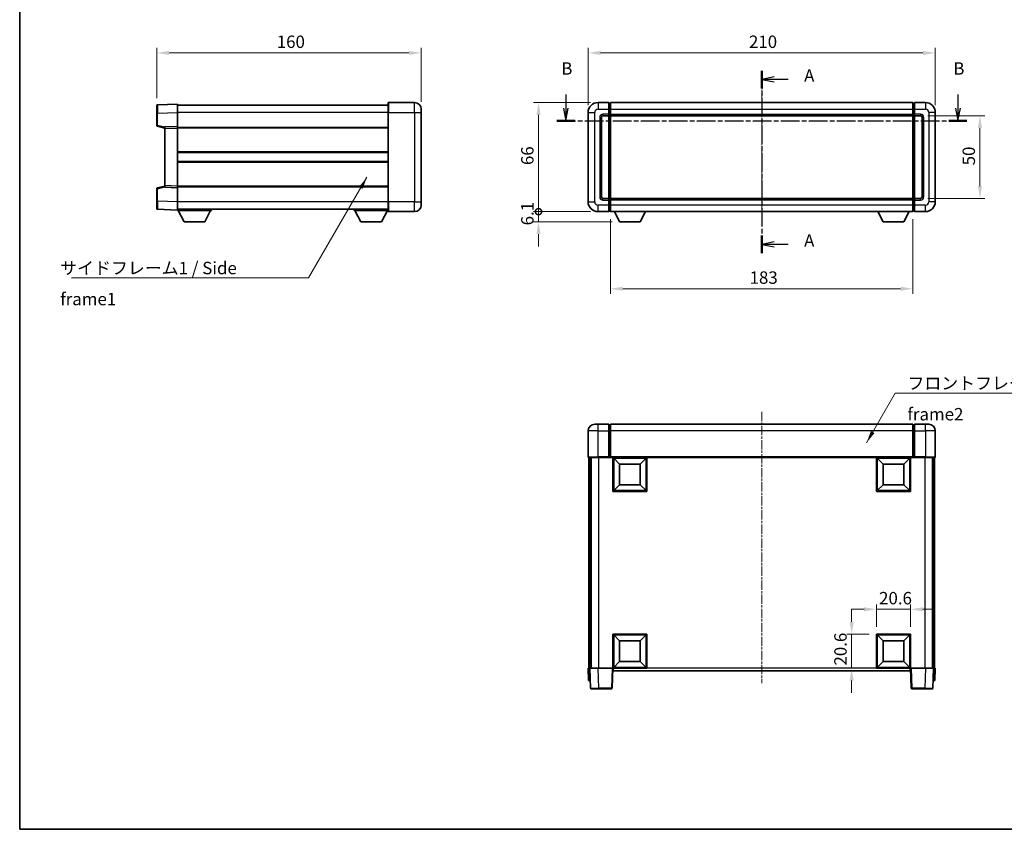
# Model space of a CAD drawing. Units: millimetres. Extents: x -16 to 6896, y -24 to 819.
# Drawn here: x 1167 to 1762, y -24 to 466 of the extents above; entities that cross this region are included whole.
import ezdxf

# ---------------------------------------------------------------- set-up
doc = ezdxf.new("R2010")
doc.units = ezdxf.units.MM
doc.linetypes.add('CHAIN', pattern=[0.3543, 0.2362, -0.0295, 0.0591, -0.0295])
for name, color, linetype, lineweight in [('Border (ISO)', 7, 'Continuous', 35), ('Dimension (ISO)', 7, 'Continuous', 18), ('Dimension (ISO) @ 1', 7, 'Continuous', 18), ('Section Line (ISO)', 7, 'CHAIN', 25), ('Symbol (ISO)', 7, 'Continuous', 18), ('Symbol (ISO) @ 1', 7, 'Continuous', 18), ('Visible (ISO)', 7, 'Continuous', 35), ('Visible Narrow (ISO)', 7, 'Continuous', 25)]:
    doc.layers.add(name, color=color, linetype=linetype, lineweight=lineweight)
doc.layers.add('Centerline (ISO)', color=7, linetype='Continuous', lineweight=18, true_color=0x80ffff)
doc.styles.add('Note Text (TK)', font='MS PGothic.ttf')
doc.dimstyles.new('Default - Method 1b (TK)', dxfattribs={"dimscale": 3, "dimtxt": 2.5, "dimasz": 2.5, "dimexe": 1, "dimexo": 1.5, "dimgap": 1, "dimtad": 1, "dimtoh": 1, "dimrnd": 1e-08, "dimdsep": 46, "dimtxsty": 'Note Text (TK)', "dimcen": 0.09, "dimdle": 5, "dimclrd": 100, "dimclre": 100, "dimclrt": 7, "dimadec": 1, "dimazin": 1, "dimtfac": 1, "dimtmove": 0, "dimatfit": 3, "dimfxl": 0, "dimtolj": 1, "dimlwd": -1, "dimlwe": -1, "dimarcsym": 0})
doc.dimstyles.new('Default - Method 1b (TK)$7', dxfattribs={"dimscale": 3, "dimtxt": 2.5, "dimasz": 2.5, "dimexe": 1, "dimexo": 1.5, "dimgap": 1, "dimtad": 1, "dimtoh": 1, "dimrnd": 1e-08, "dimdsep": 46, "dimtxsty": 'Note Text (TK)', "dimcen": 0.09, "dimdle": 5, "dimclrd": 256, "dimclre": 100, "dimclrt": 7, "dimadec": 1, "dimazin": 1, "dimtfac": 1, "dimtmove": 0, "dimatfit": 3, "dimfxl": 0, "dimtolj": 1, "dimlwd": -1, "dimlwe": -1, "dimarcsym": 0})

# ---------------------------------------------------------------- blocks, each defined once
blk = doc.blocks.new('図面枠 tk図枠')
at = {"layer": 'Border (ISO)'}
for p, q in [((14.5, 289), (14.5, 8)), ((14.5, 8), (405.5, 8))]:
    blk.add_line(p, q, dxfattribs=at)
blk = doc.blocks.new('2dTransSection0')
at = {"layer": 'Section Line (ISO)', "linetype": 'CHAIN', "ltscale": 15.643077}
blk.add_line((164.1, 160.94), (164.1, 124.14), dxfattribs=at)
at = {"layer": 'Section Line (ISO)', "linetype": 'Continuous', "lineweight": 50}
for p, q in [((164.1, 160.94), (164.1, 157.4)), ((164.1, 127.69), (164.1, 124.14))]:
    blk.add_line(p, q, dxfattribs=at)
at = {"layer": 'Section Line (ISO)', "linetype": 'Continuous'}
for p, q in [((166.6, 159.67), (164.1, 159.17)), ((166.6, 159.17), (164.1, 159.17)), ((164.1, 159.17), (166.6, 158.67)), ((169.41, 159.17), (166.6, 159.17)), ((166.6, 126.42), (164.1, 125.92)), ((166.6, 125.92), (164.1, 125.92)), ((164.1, 125.92), (166.6, 125.42)), ((169.41, 125.92), (166.6, 125.92))]:
    blk.add_line(p, q, dxfattribs=at)
at = {"layer": 'Section Line (ISO)', "char_height": 2.5, "attachment_point": 7, "style": 'Note Text (TK)'}
for insert in [(172.65, 157.93), (172.65, 124.67)]:
    blk.add_mtext('A', dxfattribs=dict(at, insert=insert))
blk = doc.blocks.new('2dTransSection1')
at = {"layer": 'Section Line (ISO)', "linetype": 'Continuous'}
for p, q in [((124.61, 156.17), (124.61, 153.35)), ((203.65, 156.17), (203.65, 153.35)), ((124.11, 153.35), (124.61, 150.85)), ((124.61, 153.35), (124.61, 150.85)), ((124.61, 150.85), (125.11, 153.35)), ((203.15, 153.35), (203.65, 150.85)), ((203.65, 153.35), (203.65, 150.85)), ((203.65, 150.85), (204.15, 153.35))]:
    blk.add_line(p, q, dxfattribs=at)
at = {"layer": 'Section Line (ISO)', "linetype": 'CHAIN', "ltscale": 15.934843}
blk.add_line((122.78, 150.85), (205.47, 150.85), dxfattribs=at)
at = {"layer": 'Section Line (ISO)', "linetype": 'Continuous', "lineweight": 50}
for p, q in [((122.78, 150.85), (126.43, 150.85)), ((201.82, 150.85), (205.47, 150.85))]:
    blk.add_line(p, q, dxfattribs=at)
at = {"layer": 'Section Line (ISO)', "char_height": 2.5, "attachment_point": 7, "style": 'Note Text (TK)'}
for insert in [(123.69, 159.35), (202.73, 159.35)]:
    blk.add_mtext('B', dxfattribs=dict(at, insert=insert))
blk = doc.blocks.new('*D101')
at = {"layer": 'Defpoints', "color": 0, "transparency": 16777216}
for p in [(1720.42, 445.44), (1510.42, 409.44), (1720.42, 409.44)]:
    blk.add_point(p, dxfattribs=at)
at = {"layer": 'Dimension (ISO)', "color": 100, "transparency": 16777216}
for p, q in [((1510.42, 413.94), (1510.42, 448.44)), ((1720.42, 413.94), (1720.42, 448.44)), ((1517.92, 445.44), (1712.92, 445.44))]:
    blk.add_line(p, q, dxfattribs=at)
for points in [[(1517.92, 446.69), (1517.92, 444.19), (1510.42, 445.44)], [(1712.92, 446.69), (1712.92, 444.19), (1720.42, 445.44)]]:
    blk.add_solid(points, dxfattribs=at)
at = {"layer": 'Dimension (ISO)', "color": 7, "transparency": 16777216, "insert": (1607.71, 452.19), "char_height": 7.5, "attachment_point": 4, "style": 'Note Text (TK)'}
blk.add_mtext('\\A1;210', dxfattribs=at)
blk = doc.blocks.new('_DotSmall')
at = {"color": 0, "linetype": 'ByBlock', "const_width": 0.5}
blk.add_lwpolyline([(-0.0625, 0, 1), (0.0625, 0, 1)], format="xyb", close=True, dxfattribs=at)
blk = doc.blocks.new('*D102')
at = {"layer": 'Defpoints', "color": 0, "transparency": 16777216}
for p in [(1480.42, 415.44), (1516.42, 415.44), (1516.42, 349.44)]:
    blk.add_point(p, dxfattribs=at)
at = {"layer": 'Dimension (ISO)', "color": 100, "transparency": 16777216}
for p, q in [((1511.92, 415.44), (1477.42, 415.44)), ((1480.42, 349.44), (1480.42, 407.94)), ((1511.92, 349.44), (1477.42, 349.44))]:
    blk.add_line(p, q, dxfattribs=at)
blk.add_solid([(1479.17, 407.94), (1481.67, 407.94), (1480.42, 415.44)], dxfattribs=at)
at = {"layer": 'Dimension (ISO)', "color": 100, "transparency": 16777216, "xscale": 7.5, "yscale": 7.5, "zscale": 7.5, "rotation": 270}
blk.add_blockref('_DotSmall', (1480.42, 349.44), dxfattribs=at)
at = {"layer": 'Dimension (ISO)', "color": 7, "transparency": 16777216, "insert": (1473.67, 377.61), "char_height": 7.5, "attachment_point": 4, "rotation": 90, "style": 'Note Text (TK)'}
blk.add_mtext('\\A1;66', dxfattribs=at)
blk = doc.blocks.new('*D103')
at = {"layer": 'Defpoints', "color": 0, "transparency": 16777216}
for p in [(1480.42, 349.44), (1516.42, 349.44), (1529.47, 343.34)]:
    blk.add_point(p, dxfattribs=at)
at = {"layer": 'Dimension (ISO)', "color": 100, "transparency": 16777216}
for p, q in [((1480.42, 349.44), (1480.42, 356.94)), ((1511.92, 349.44), (1477.42, 349.44)), ((1480.42, 343.34), (1480.42, 349.44)), ((1524.97, 343.34), (1477.42, 343.34)), ((1480.42, 335.84), (1480.42, 328.34))]:
    blk.add_line(p, q, dxfattribs=at)
blk.add_solid([(1479.17, 335.84), (1481.67, 335.84), (1480.42, 343.34)], dxfattribs=at)
at = {"layer": 'Dimension (ISO)', "color": 100, "transparency": 16777216, "xscale": 7.5, "yscale": 7.5, "zscale": 7.5, "rotation": 270}
blk.add_blockref('_DotSmall', (1480.42, 349.44), dxfattribs=at)
at = {"layer": 'Dimension (ISO)', "color": 7, "transparency": 16777216, "insert": (1473.67, 341.15), "char_height": 7.5, "attachment_point": 4, "rotation": 90, "style": 'Note Text (TK)'}
blk.add_mtext('\\A1;6.1', dxfattribs=at)
blk = doc.blocks.new('*D42')
at = {"layer": 'Defpoints', "color": 0, "transparency": 16777216}
for p in [(1523.92, 349.44), (1706.92, 349.44), (1523.92, 302.81)]:
    blk.add_point(p, dxfattribs=at)
at = {"layer": 'Dimension (ISO)', "color": 100, "transparency": 16777216}
for p, q in [((1523.92, 344.94), (1523.92, 299.81)), ((1706.92, 344.94), (1706.92, 299.81)), ((1699.42, 302.81), (1531.42, 302.81))]:
    blk.add_line(p, q, dxfattribs=at)
for points in [[(1531.42, 304.06), (1531.42, 301.56), (1523.92, 302.81)], [(1699.42, 304.06), (1699.42, 301.56), (1706.92, 302.81)]]:
    blk.add_solid(points, dxfattribs=at)
at = {"layer": 'Dimension (ISO)', "color": 7, "transparency": 16777216, "insert": (1608.09, 309.56), "char_height": 7.5, "attachment_point": 4, "style": 'Note Text (TK)'}
blk.add_mtext('\\A1;183', dxfattribs=at)
blk = doc.blocks.new('*D43')
at = {"layer": 'Defpoints', "color": 0, "transparency": 16777216}
for p in [(1711.42, 407.44), (1711.42, 357.44), (1747.42, 357.44)]:
    blk.add_point(p, dxfattribs=at)
at = {"layer": 'Dimension (ISO)', "color": 100, "transparency": 16777216}
for p, q in [((1715.92, 407.44), (1750.42, 407.44)), ((1747.42, 399.94), (1747.42, 364.94)), ((1715.92, 357.44), (1750.42, 357.44))]:
    blk.add_line(p, q, dxfattribs=at)
for points in [[(1746.17, 399.94), (1748.67, 399.94), (1747.42, 407.44)], [(1746.17, 364.94), (1748.67, 364.94), (1747.42, 357.44)]]:
    blk.add_solid(points, dxfattribs=at)
at = {"layer": 'Dimension (ISO)', "color": 7, "transparency": 16777216, "insert": (1740.67, 377.45), "char_height": 7.5, "attachment_point": 4, "rotation": 90, "style": 'Note Text (TK)'}
blk.add_mtext('\\A1;50', dxfattribs=at)
blk = doc.blocks.new('*D45')
at = {"layer": 'Defpoints', "color": 0, "transparency": 16777216}
for p in [(1249.51, 445.44), (1249.51, 413.52), (1409.51, 411.44)]:
    blk.add_point(p, dxfattribs=at)
at = {"layer": 'Dimension (ISO)', "color": 100, "transparency": 16777216}
for p, q in [((1249.51, 418.02), (1249.51, 448.44)), ((1409.51, 415.94), (1409.51, 448.44)), ((1402.01, 445.44), (1257.01, 445.44))]:
    blk.add_line(p, q, dxfattribs=at)
for points in [[(1257.01, 446.69), (1257.01, 444.19), (1249.51, 445.44)], [(1402.01, 446.69), (1402.01, 444.19), (1409.51, 445.44)]]:
    blk.add_solid(points, dxfattribs=at)
at = {"layer": 'Dimension (ISO)', "color": 7, "transparency": 16777216, "insert": (1322.09, 452.19), "char_height": 7.5, "attachment_point": 4, "style": 'Note Text (TK)'}
blk.add_mtext('\\A1;160', dxfattribs=at)
blk = doc.blocks.new('*D46')
at = {"layer": 'Defpoints', "color": 0, "transparency": 16777216}
for p in [(1705.42, 108.93), (1684.82, 93.93), (1705.42, 93.93)]:
    blk.add_point(p, dxfattribs=at)
at = {"layer": 'Dimension (ISO)', "color": 100, "transparency": 16777216}
for p, q in [((1677.32, 108.93), (1669.82, 108.93)), ((1684.82, 98.43), (1684.82, 111.93)), ((1684.82, 108.93), (1705.42, 108.93)), ((1705.42, 98.43), (1705.42, 111.93)), ((1712.92, 108.93), (1720.42, 108.93))]:
    blk.add_line(p, q, dxfattribs=at)
for points in [[(1677.32, 110.18), (1677.32, 107.68), (1684.82, 108.93)], [(1712.92, 110.18), (1712.92, 107.68), (1705.42, 108.93)]]:
    blk.add_solid(points, dxfattribs=at)
at = {"layer": 'Dimension (ISO)', "color": 7, "transparency": 16777216, "insert": (1686.41, 115.68), "char_height": 7.5, "attachment_point": 4, "style": 'Note Text (TK)'}
blk.add_mtext('\\A1;20.6', dxfattribs=at)
blk = doc.blocks.new('*D47')
at = {"layer": 'Defpoints', "color": 0, "transparency": 16777216}
for p in [(1669.82, 93.93), (1684.82, 93.93), (1684.82, 73.33)]:
    blk.add_point(p, dxfattribs=at)
at = {"layer": 'Dimension (ISO)', "color": 100, "transparency": 16777216}
for p, q in [((1669.82, 101.43), (1669.82, 108.93)), ((1680.32, 93.93), (1666.82, 93.93)), ((1669.82, 73.33), (1669.82, 93.93)), ((1680.32, 73.33), (1666.82, 73.33)), ((1669.82, 65.83), (1669.82, 58.33))]:
    blk.add_line(p, q, dxfattribs=at)
for points in [[(1668.57, 101.43), (1671.07, 101.43), (1669.82, 93.93)], [(1668.57, 65.83), (1671.07, 65.83), (1669.82, 73.33)]]:
    blk.add_solid(points, dxfattribs=at)
at = {"layer": 'Dimension (ISO)', "color": 7, "transparency": 16777216, "insert": (1663.07, 74.91), "char_height": 7.5, "attachment_point": 4, "rotation": 90, "style": 'Note Text (TK)'}
blk.add_mtext('\\A1;20.6', dxfattribs=at)

msp = doc.modelspace()

# ---------------------------------------------------------------- linework, layer by layer
at = {"layer": 'Centerline (ISO)', "linetype": 'CHAIN', "ltscale": 23.990969}
for p, q in [((1615.4226, 422.9378), (1615.4226, 341.9378)), ((1615.4226, 228.3252), (1615.4226, 64.3252))]:
    msp.add_line(p, q, dxfattribs=at)
at = {"layer": 'Visible (ISO)'}
for p, q in [((1249.5057, 409.0212), (1249.5057, 413.5184)), ((1262.0057, 414.4378), (1249.9882, 414.0181)), ((1262.0057, 414.4378), (1262.0057, 409.4408)), ((1389.5057, 413.9378), (1262.0057, 413.9378)), ((1389.5057, 409.4378), (1389.5057, 415.1878)), ((1405.5057, 415.4378), (1389.7557, 415.4378)), ((1409.5057, 411.4378), (1409.5057, 409.4378)), ((1522.9226, 415.4378), (1516.4226, 415.4378)), ((1522.9226, 415.4378), (1522.9226, 411.4378)), ((1523.6726, 415.1378), (1522.9226, 415.1378)), ((1522.9226, 408.4378), (1522.9226, 411.4378)), ((1523.9226, 415.4378), (1706.9226, 415.4378)), ((1523.9226, 411.4378), (1523.9226, 415.4378)), ((1523.9226, 411.4378), (1523.9226, 408.4378)), ((1706.9226, 415.4378), (1706.9226, 411.4378)), ((1706.9226, 408.4378), (1706.9226, 411.4378)), ((1707.1726, 415.1378), (1707.9226, 415.1378)), ((1707.9226, 411.4378), (1707.9226, 415.4378)), ((1714.4226, 415.4378), (1707.9226, 415.4378)), ((1707.9226, 411.4378), (1707.9226, 408.4378)), ((1249.5057, 409.0212), (1249.5057, 401.6068)), ((1262.0057, 409.4408), (1262.0057, 400.9378)), ((1389.5057, 409.4378), (1389.5057, 355.4378)), ((1409.5057, 355.4378), (1409.5057, 409.4378)), ((1510.4226, 409.4378), (1510.4226, 355.4378)), ((1518.4226, 358.4378), (1518.4226, 406.4378)), ((1519.4226, 407.4378), (1522.9226, 407.4378)), ((1522.9226, 408.4378), (1522.9226, 407.4378)), ((1523.6726, 407.7378), (1522.9226, 407.7378)), ((1522.9226, 357.4378), (1522.9226, 407.4378)), ((1523.9226, 407.4378), (1523.9226, 408.4378)), ((1523.9226, 407.4378), (1706.9226, 407.4378)), ((1523.9226, 357.4378), (1523.9226, 407.4378)), ((1706.9226, 408.4378), (1706.9226, 407.4378)), ((1706.9226, 407.4378), (1706.9226, 357.4378)), ((1707.1726, 407.7378), (1707.9226, 407.7378)), ((1707.9226, 407.4378), (1707.9226, 408.4378)), ((1707.9226, 407.4378), (1707.9226, 357.4378)), ((1707.9226, 407.4378), (1711.4226, 407.4378)), ((1712.4226, 406.4378), (1712.4226, 358.4378)), ((1720.4226, 355.4378), (1720.4226, 409.4378)), ((1249.8816, 401.1225), (1254.5057, 399.9378)), ((1262.0057, 400.9378), (1254.5057, 400.6759)), ((1254.5057, 399.6765), (1254.5057, 400.6759)), ((1254.5057, 399.6765), (1254.5057, 365.1991)), ((1262.0057, 400.9378), (1262.0057, 399.9384)), ((1389.5057, 400.4378), (1262.0057, 400.4378)), ((1262.0057, 399.9384), (1262.0057, 364.9372)), ((1389.5057, 385.1878), (1262.0057, 385.1878)), ((1389.5057, 379.6878), (1262.0057, 379.6878)), ((1254.5057, 364.9378), (1249.8816, 363.7531)), ((1254.5057, 364.1997), (1254.5057, 365.1991)), ((1254.5057, 364.1997), (1262.0057, 363.9378)), ((1262.0057, 364.9372), (1262.0057, 363.9378)), ((1389.5057, 364.4378), (1262.0057, 364.4378)), ((1262.0057, 363.9378), (1262.0057, 355.4347)), ((1249.5057, 363.2688), (1249.5057, 355.8544)), ((1522.9226, 357.4378), (1519.4226, 357.4378)), ((1522.9226, 357.4378), (1522.9226, 356.4378)), ((1706.9226, 357.4378), (1523.9226, 357.4378)), ((1523.9226, 356.4378), (1523.9226, 357.4378)), ((1706.9226, 357.4378), (1706.9226, 356.4378)), ((1707.9226, 356.4378), (1707.9226, 357.4378)), ((1711.4226, 357.4378), (1707.9226, 357.4378)), ((1249.5057, 351.3571), (1249.5057, 355.8544)), ((1262.0057, 355.4347), (1262.0057, 350.4378)), ((1389.5057, 349.6878), (1389.5057, 355.4378)), ((1409.5057, 355.4378), (1409.5057, 353.4378)), ((1523.6726, 357.1378), (1522.9226, 357.1378)), ((1522.9226, 353.4378), (1522.9226, 356.4378)), ((1522.9226, 353.4378), (1522.9226, 349.4378)), ((1523.9226, 356.4378), (1523.9226, 353.4378)), ((1523.9226, 349.4378), (1523.9226, 353.4378)), ((1706.9226, 353.4378), (1706.9226, 356.4378)), ((1706.9226, 353.4378), (1706.9226, 349.4378)), ((1707.1726, 357.1378), (1707.9226, 357.1378)), ((1707.9226, 356.4378), (1707.9226, 353.4378)), ((1707.9226, 349.4378), (1707.9226, 353.4378)), ((1249.9882, 350.8575), (1262.0057, 350.4378)), ((1389.5057, 350.9378), (1262.0057, 350.9378)), ((1262.0057, 350.4378), (1262.0057, 350.2378)), ((1262.0057, 350.2378), (1282.6057, 350.2378)), ((1266.0557, 343.3378), (1262.5057, 350.2378)), ((1278.5557, 343.3378), (1282.1057, 350.2378)), ((1282.6057, 350.9378), (1282.6057, 350.2378)), ((1368.9057, 350.9378), (1368.9057, 350.2378)), ((1368.9057, 350.2378), (1389.5057, 350.2378)), ((1372.9557, 343.3378), (1369.4057, 350.2378)), ((1385.4557, 343.3378), (1389.0057, 350.2378)), ((1389.7557, 349.4378), (1405.5057, 349.4378)), ((1516.4226, 349.4378), (1522.9226, 349.4378)), ((1523.6726, 349.7378), (1522.9226, 349.7378)), ((1706.9226, 349.4378), (1523.9226, 349.4378)), ((1529.4726, 343.3378), (1526.3342, 349.4378)), ((1541.9726, 343.3378), (1545.111, 349.4378)), ((1688.8726, 343.3378), (1685.7342, 349.4378)), ((1701.3726, 343.3378), (1704.511, 349.4378)), ((1707.1726, 349.7378), (1707.9226, 349.7378)), ((1707.9226, 349.4378), (1714.4226, 349.4378)), ((1266.0557, 343.3378), (1278.5557, 343.3378)), ((1372.9557, 343.3378), (1385.4557, 343.3378)), ((1529.4726, 343.3378), (1541.9726, 343.3378)), ((1688.8726, 343.3378), (1701.3726, 343.3378)), ((1514.4226, 220.8252), (1516.4226, 220.8252)), ((1522.9226, 220.8252), (1516.4226, 220.8252)), ((1522.9226, 220.8252), (1522.9226, 216.8252)), ((1523.6726, 220.5252), (1522.9226, 220.5252)), ((1706.9226, 220.8252), (1523.9226, 220.8252)), ((1523.9226, 216.8252), (1523.9226, 220.8252)), ((1706.9226, 220.8252), (1706.9226, 216.8252)), ((1707.1726, 220.5252), (1707.9226, 220.5252)), ((1707.9226, 216.8252), (1707.9226, 220.8252)), ((1714.4226, 220.8252), (1707.9226, 220.8252)), ((1714.4226, 220.8252), (1716.4226, 220.8252)), ((1510.4226, 216.8252), (1510.4226, 201.0752)), ((1522.9226, 201.0752), (1522.9226, 216.8252)), ((1523.9226, 216.8252), (1523.9226, 201.1252)), ((1706.9226, 201.1252), (1706.9226, 216.8252)), ((1707.9226, 216.8252), (1707.9226, 201.0752)), ((1720.4226, 201.0752), (1720.4226, 216.8252)), ((1516.4226, 200.8252), (1510.6726, 200.8252)), ((1510.9226, 200.8252), (1510.9226, 73.3252)), ((1511.9226, 200.8252), (1511.9226, 73.3252)), ((1512.1726, 200.8252), (1512.1726, 73.3252)), ((1516.4226, 200.8252), (1522.9226, 200.8252)), ((1522.9226, 201.0752), (1522.9226, 200.8252)), ((1523.6726, 200.8252), (1522.9226, 200.8252)), ((1523.9226, 200.8252), (1523.6726, 200.8252)), ((1523.9226, 200.8252), (1523.9226, 201.1252)), ((1706.9226, 200.8252), (1523.9226, 200.8252)), ((1525.4226, 180.2252), (1525.4226, 200.8252)), ((1529.4726, 196.7752), (1525.9226, 200.3252)), ((1525.9226, 180.7252), (1525.9226, 200.3252)), ((1525.9226, 200.3252), (1545.5226, 200.3252)), ((1529.4726, 184.2752), (1529.4726, 196.7752)), ((1529.4726, 196.7752), (1541.9726, 196.7752)), ((1541.9726, 196.7752), (1545.5226, 200.3252)), ((1541.9726, 196.7752), (1541.9726, 184.2752)), ((1545.5226, 200.3252), (1545.5226, 180.7252)), ((1546.0226, 200.8252), (1546.0226, 180.2252)), ((1684.8226, 180.2252), (1684.8226, 200.8252)), ((1688.8726, 196.7752), (1685.3226, 200.3252)), ((1685.3226, 180.7252), (1685.3226, 200.3252)), ((1685.3226, 200.3252), (1704.9226, 200.3252)), ((1688.8726, 184.2752), (1688.8726, 196.7752)), ((1688.8726, 196.7752), (1701.3726, 196.7752)), ((1701.3726, 196.7752), (1704.9226, 200.3252)), ((1701.3726, 196.7752), (1701.3726, 184.2752)), ((1704.9226, 200.3252), (1704.9226, 180.7252)), ((1705.4226, 200.8252), (1705.4226, 180.2252)), ((1706.9226, 201.1252), (1706.9226, 200.8252)), ((1707.1726, 200.8252), (1706.9226, 200.8252)), ((1707.9226, 200.8252), (1707.1726, 200.8252)), ((1707.9226, 200.8252), (1707.9226, 201.0752)), ((1707.9226, 200.8252), (1714.4226, 200.8252)), ((1720.1726, 200.8252), (1714.4226, 200.8252)), ((1718.6726, 200.8252), (1718.6726, 73.3252)), ((1718.9226, 200.8252), (1718.9226, 73.3252)), ((1719.9226, 200.8252), (1719.9226, 73.3252)), ((1546.0226, 180.2252), (1525.4226, 180.2252)), ((1529.4726, 184.2752), (1525.9226, 180.7252)), ((1545.5226, 180.7252), (1525.9226, 180.7252)), ((1541.9726, 184.2752), (1529.4726, 184.2752)), ((1541.9726, 184.2752), (1545.5226, 180.7252)), ((1705.4226, 180.2252), (1684.8226, 180.2252)), ((1688.8726, 184.2752), (1685.3226, 180.7252)), ((1704.9226, 180.7252), (1685.3226, 180.7252)), ((1701.3726, 184.2752), (1688.8726, 184.2752)), ((1701.3726, 184.2752), (1704.9226, 180.7252)), ((1525.4226, 73.3252), (1525.4226, 93.9252)), ((1525.4226, 93.9252), (1546.0226, 93.9252)), ((1529.4726, 89.8752), (1525.9226, 93.4252)), ((1525.9226, 73.8252), (1525.9226, 93.4252)), ((1525.9226, 93.4252), (1545.5226, 93.4252)), ((1529.4726, 77.3752), (1529.4726, 89.8752)), ((1529.4726, 89.8752), (1541.9726, 89.8752)), ((1541.9726, 89.8752), (1545.5226, 93.4252)), ((1541.9726, 89.8752), (1541.9726, 77.3752)), ((1545.5226, 93.4252), (1545.5226, 73.8252)), ((1546.0226, 93.9252), (1546.0226, 73.3252)), ((1684.8226, 73.3252), (1684.8226, 93.9252)), ((1684.8226, 93.9252), (1705.4226, 93.9252)), ((1688.8726, 89.8752), (1685.3226, 93.4252)), ((1685.3226, 73.8252), (1685.3226, 93.4252)), ((1685.3226, 93.4252), (1704.9226, 93.4252)), ((1688.8726, 77.3752), (1688.8726, 89.8752)), ((1688.8726, 89.8752), (1701.3726, 89.8752)), ((1701.3726, 89.8752), (1704.9226, 93.4252)), ((1701.3726, 89.8752), (1701.3726, 77.3752)), ((1704.9226, 93.4252), (1704.9226, 73.8252)), ((1705.4226, 93.9252), (1705.4226, 73.3252)), ((1510.4226, 73.3252), (1511.422, 73.3252)), ((1510.4226, 73.3252), (1510.6845, 65.8252)), ((1511.422, 73.3252), (1511.4226, 73.3252)), ((1511.4226, 73.3252), (1516.4196, 73.3252)), ((1511.4226, 73.3252), (1511.8423, 61.3077)), ((1516.4196, 73.3252), (1524.9229, 73.3252)), ((1524.9229, 73.3252), (1525.4226, 73.3252)), ((1525.0029, 61.3077), (1525.4226, 73.3252)), ((1546.0226, 73.3252), (1525.4226, 73.3252)), ((1525.6726, 71.8252), (1525.6726, 73.3252)), ((1705.1726, 71.8252), (1525.6726, 71.8252)), ((1529.4726, 77.3752), (1525.9226, 73.8252)), ((1545.5226, 73.8252), (1525.9226, 73.8252)), ((1541.9726, 77.3752), (1529.4726, 77.3752)), ((1541.9726, 77.3752), (1545.5226, 73.8252)), ((1705.4226, 73.3252), (1684.8226, 73.3252)), ((1688.8726, 77.3752), (1685.3226, 73.8252)), ((1704.9226, 73.8252), (1685.3226, 73.8252)), ((1701.3726, 77.3752), (1688.8726, 77.3752)), ((1701.3726, 77.3752), (1704.9226, 73.8252)), ((1705.1726, 73.3252), (1705.1726, 71.8252)), ((1705.4226, 73.3252), (1705.8423, 61.3077)), ((1705.4226, 73.3252), (1705.9223, 73.3252)), ((1705.9223, 73.3252), (1714.4257, 73.3252)), ((1714.4257, 73.3252), (1719.4226, 73.3252)), ((1719.0029, 61.3077), (1719.4226, 73.3252)), ((1719.4226, 73.3252), (1719.4232, 73.3252)), ((1719.4232, 73.3252), (1720.4226, 73.3252)), ((1720.1607, 65.8252), (1720.4226, 73.3252)), ((1511.6839, 65.8252), (1510.6845, 65.8252)), ((1511.6839, 65.8252), (1511.6845, 65.8252)), ((1719.1607, 65.8252), (1719.1613, 65.8252)), ((1720.1607, 65.8252), (1719.1613, 65.8252)), ((1516.8392, 60.8252), (1512.342, 60.8252)), ((1516.8392, 60.8252), (1524.5033, 60.8252)), ((1706.342, 60.8252), (1714.006, 60.8252)), ((1718.5033, 60.8252), (1714.006, 60.8252))]:
    msp.add_line(p, q, dxfattribs=at)
for centre, radius, start, end in [((1250.0057, 413.5184), 0.5, 92, 180), ((1389.7557, 415.1878), 0.25, 90, 180), ((1405.5057, 411.4378), 4, 0, 90), ((1516.4226, 409.4378), 6, 90, 180), ((1523.6726, 414.8878), 0.25, 0, 90), ((1707.1726, 414.8878), 0.25, 90, 180), ((1714.4226, 409.4378), 6, 0, 90), ((1519.4226, 406.4378), 1, 90, 180), ((1523.6726, 407.9878), 0.25, 270, 0), ((1707.1726, 407.9878), 0.25, 180, 270), ((1711.4226, 406.4378), 1, 0, 90), ((1250.0057, 401.6068), 0.5, 180, 255.63), ((1250.0057, 363.2688), 0.5, 104.37, 180), ((1519.4226, 358.4378), 1, 180, 270), ((1711.4226, 358.4378), 1, 270, 0), ((1405.5057, 353.4378), 4, 270, 0), ((1516.4226, 355.4378), 6, 180, 270), ((1523.6726, 356.8878), 0.25, 0, 90), ((1707.1726, 356.8878), 0.25, 90, 180), ((1714.4226, 355.4378), 6, 270, 0), ((1250.0057, 351.3571), 0.5, 180, 268), ((1389.7557, 349.6878), 0.25, 180, 270), ((1523.6726, 349.9878), 0.25, 270, 0), ((1707.1726, 349.9878), 0.25, 180, 270), ((1514.4226, 216.8252), 4, 90, 180), ((1523.6726, 220.2752), 0.25, 0, 90), ((1707.1726, 220.2752), 0.25, 90, 180), ((1716.4226, 216.8252), 4, 0, 90), ((1510.6726, 201.0752), 0.25, 180, 270), ((1720.1726, 201.0752), 0.25, 270, 0), ((1512.342, 61.3252), 0.5, 182, 270), ((1524.5033, 61.3252), 0.5, 270, 358), ((1706.342, 61.3252), 0.5, 182, 270), ((1718.5033, 61.3252), 0.5, 270, 358)]:
    msp.add_arc(centre, radius, start, end, dxfattribs=at)
at = {"layer": 'Visible Narrow (ISO)'}
for p, q in [((1389.7557, 415.4378), (1389.7557, 409.4378)), ((1405.5057, 409.4378), (1405.5057, 415.4378)), ((1516.4226, 415.4378), (1516.4226, 411.4378)), ((1516.4226, 411.4378), (1522.9226, 411.4378)), ((1523.6726, 411.4378), (1522.9226, 411.4378)), ((1523.6726, 411.4378), (1523.6726, 415.1378)), ((1523.9226, 411.4378), (1523.6726, 411.4378)), ((1523.6726, 411.4378), (1523.6726, 408.4378)), ((1523.9226, 411.4378), (1706.9226, 411.4378)), ((1706.9226, 411.4378), (1707.1726, 411.4378)), ((1707.1726, 415.1378), (1707.1726, 411.4378)), ((1707.1726, 408.4378), (1707.1726, 411.4378)), ((1707.1726, 411.4378), (1707.9226, 411.4378)), ((1707.9226, 411.4378), (1714.4226, 411.4378)), ((1714.4226, 415.4378), (1714.4226, 411.4378)), ((1249.9882, 409.0212), (1249.5057, 409.0212)), ((1249.9882, 409.0212), (1262.0057, 409.4408)), ((1249.9882, 401.6068), (1249.9882, 409.0212)), ((1389.5057, 409.4378), (1262.0057, 409.4378)), ((1389.7557, 409.4378), (1389.5057, 409.4378)), ((1389.7557, 355.4378), (1389.7557, 409.4378)), ((1389.7557, 409.4378), (1405.5057, 409.4378)), ((1405.5057, 409.4378), (1409.5057, 409.4378)), ((1405.5057, 409.4378), (1405.5057, 355.4378)), ((1510.4226, 409.4378), (1514.4226, 409.4378)), ((1514.4226, 355.4378), (1514.4226, 409.4378)), ((1517.4226, 406.4378), (1517.4226, 358.4378)), ((1517.4226, 406.4378), (1518.4226, 406.4378)), ((1522.9226, 408.4378), (1519.4226, 408.4378)), ((1519.4226, 408.4378), (1519.4226, 407.4378)), ((1523.6726, 408.4378), (1522.9226, 408.4378)), ((1523.9226, 408.4378), (1523.6726, 408.4378)), ((1523.6726, 407.7378), (1523.6726, 408.4378)), ((1523.6726, 407.7378), (1523.6726, 357.1378)), ((1523.9226, 408.4378), (1706.9226, 408.4378)), ((1706.9226, 408.4378), (1707.1726, 408.4378)), ((1707.1726, 408.4378), (1707.1726, 407.7378)), ((1707.1726, 408.4378), (1707.9226, 408.4378)), ((1707.1726, 357.1378), (1707.1726, 407.7378)), ((1711.4226, 408.4378), (1707.9226, 408.4378)), ((1711.4226, 408.4378), (1711.4226, 407.4378)), ((1713.4226, 406.4378), (1712.4226, 406.4378)), ((1713.4226, 358.4378), (1713.4226, 406.4378)), ((1716.4226, 409.4378), (1716.4226, 355.4378)), ((1720.4226, 409.4378), (1716.4226, 409.4378)), ((1249.9882, 401.6068), (1249.5057, 401.6068)), ((1254.5057, 400.4495), (1249.9882, 401.6068)), ((1254.5057, 399.6765), (1262.0057, 399.9384)), ((1389.5057, 399.9378), (1262.0057, 399.9378)), ((1389.5057, 385.6878), (1262.0057, 385.6878)), ((1389.5057, 379.1878), (1262.0057, 379.1878)), ((1249.9882, 363.2688), (1254.5057, 364.4261)), ((1262.0057, 364.9372), (1254.5057, 365.1991)), ((1389.5057, 364.9378), (1262.0057, 364.9378)), ((1249.5057, 363.2688), (1249.9882, 363.2688)), ((1249.9882, 355.8544), (1249.9882, 363.2688)), ((1517.4226, 358.4378), (1518.4226, 358.4378)), ((1519.4226, 356.4378), (1519.4226, 357.4378)), ((1711.4226, 356.4378), (1711.4226, 357.4378)), ((1713.4226, 358.4378), (1712.4226, 358.4378)), ((1249.9882, 355.8544), (1249.5057, 355.8544)), ((1262.0057, 355.4347), (1249.9882, 355.8544)), ((1389.5057, 355.4378), (1262.0057, 355.4378)), ((1389.7557, 355.4378), (1389.5057, 355.4378)), ((1389.7557, 355.4378), (1389.7557, 349.4378)), ((1405.5057, 355.4378), (1389.7557, 355.4378)), ((1405.5057, 355.4378), (1409.5057, 355.4378)), ((1405.5057, 349.4378), (1405.5057, 355.4378)), ((1510.4226, 355.4378), (1514.4226, 355.4378)), ((1522.9226, 353.4378), (1516.4226, 353.4378)), ((1516.4226, 349.4378), (1516.4226, 353.4378)), ((1519.4226, 356.4378), (1522.9226, 356.4378)), ((1523.6726, 356.4378), (1522.9226, 356.4378)), ((1523.6726, 353.4378), (1522.9226, 353.4378)), ((1523.6726, 356.4378), (1523.6726, 357.1378)), ((1523.9226, 356.4378), (1523.6726, 356.4378)), ((1523.6726, 356.4378), (1523.6726, 353.4378)), ((1523.9226, 353.4378), (1523.6726, 353.4378)), ((1523.6726, 349.7378), (1523.6726, 353.4378)), ((1706.9226, 356.4378), (1523.9226, 356.4378)), ((1706.9226, 353.4378), (1523.9226, 353.4378)), ((1706.9226, 356.4378), (1707.1726, 356.4378)), ((1706.9226, 353.4378), (1707.1726, 353.4378)), ((1707.1726, 357.1378), (1707.1726, 356.4378)), ((1707.1726, 353.4378), (1707.1726, 356.4378)), ((1707.1726, 356.4378), (1707.9226, 356.4378)), ((1707.1726, 353.4378), (1707.1726, 349.7378)), ((1707.1726, 353.4378), (1707.9226, 353.4378)), ((1707.9226, 356.4378), (1711.4226, 356.4378)), ((1714.4226, 353.4378), (1707.9226, 353.4378)), ((1714.4226, 349.4378), (1714.4226, 353.4378)), ((1720.4226, 355.4378), (1716.4226, 355.4378)), ((1516.4226, 216.8252), (1516.4226, 220.8252)), ((1523.6726, 216.8252), (1523.6726, 220.5252)), ((1707.1726, 220.5252), (1707.1726, 216.8252)), ((1714.4226, 216.8252), (1714.4226, 220.8252)), ((1516.4226, 216.8252), (1510.4226, 216.8252)), ((1516.4226, 216.8252), (1522.9226, 216.8252)), ((1516.4226, 201.0752), (1516.4226, 216.8252)), ((1523.6726, 216.8252), (1522.9226, 216.8252)), ((1523.9226, 216.8252), (1523.6726, 216.8252)), ((1523.6726, 216.8252), (1523.6726, 200.8252)), ((1706.9226, 216.8252), (1523.9226, 216.8252)), ((1706.9226, 216.8252), (1707.1726, 216.8252)), ((1707.1726, 216.8252), (1707.9226, 216.8252)), ((1707.1726, 200.8252), (1707.1726, 216.8252)), ((1707.9226, 216.8252), (1714.4226, 216.8252)), ((1720.4226, 216.8252), (1714.4226, 216.8252)), ((1714.4226, 216.8252), (1714.4226, 201.0752)), ((1510.4226, 201.0752), (1516.4226, 201.0752)), ((1516.4226, 201.0752), (1516.4226, 200.8252)), ((1522.9226, 201.0752), (1516.4226, 201.0752)), ((1516.6726, 200.8252), (1516.6726, 73.3252)), ((1706.9226, 201.1252), (1523.9226, 201.1252)), ((1714.4226, 201.0752), (1707.9226, 201.0752)), ((1714.1726, 200.8252), (1714.1726, 73.3252)), ((1714.4226, 201.0752), (1714.4226, 200.8252)), ((1714.4226, 201.0752), (1720.4226, 201.0752)), ((1511.6839, 65.8252), (1511.422, 73.3252)), ((1516.8392, 61.3077), (1516.4196, 73.3252)), ((1524.9229, 73.3252), (1524.5033, 61.3077)), ((1684.8226, 73.3252), (1546.0226, 73.3252)), ((1706.342, 61.3077), (1705.9223, 73.3252)), ((1714.4257, 73.3252), (1714.006, 61.3077)), ((1719.4232, 73.3252), (1719.1613, 65.8252)), ((1516.8392, 61.3077), (1516.8392, 60.8252)), ((1524.5033, 61.3077), (1516.8392, 61.3077)), ((1524.5033, 61.3077), (1524.5033, 60.8252)), ((1706.342, 60.8252), (1706.342, 61.3077)), ((1714.006, 61.3077), (1706.342, 61.3077)), ((1714.006, 61.3077), (1714.006, 60.8252))]:
    msp.add_line(p, q, dxfattribs=at)
for centre, start, end in [((1516.4226, 409.4378), 90, 180), ((1714.4226, 409.4378), 0, 90), ((1519.4226, 406.4378), 90, 180), ((1711.4226, 406.4378), 0, 90), ((1519.4226, 358.4378), 180, 270), ((1711.4226, 358.4378), 270, 0), ((1516.4226, 355.4378), 180, 270), ((1714.4226, 355.4378), 270, 0)]:
    msp.add_arc(centre, 2, start, end, dxfattribs=at)
for centre, major_axis, ratio, start_param, end_param in [((1250.0057, 409.0157), (-0.0174, 5.0024), 0.00348438, 0.00010951, 1.56968786), ((1250.0057, 401.6068), (-0.1241, -0.4844), 0.03380887, 4.72105054, 6.28318531), ((1250.0057, 363.2688), (-0.1241, 0.4844), 0.03380887, 0, 1.56213477), ((1250.0057, 355.8599), (0.0174, 5.0024), 0.00348438, 1.5719048, 3.14148316), ((1516.8447, 61.3252), (-5.0024, -0.0174), 0.00348438, 0.00010951, 1.56968786), ((1524.5033, 61.3252), (0.4997, -0.0174), 0.03487826, 4.71360696, 6.28318531), ((1706.342, 61.3252), (-0.4997, -0.0174), 0.03487826, 0, 1.56957835), ((1714.0005, 61.3252), (-5.0024, 0.0174), 0.00348438, 1.5719048, 3.14148316)]:
    msp.add_ellipse(centre, major_axis=major_axis, ratio=ratio, start_param=start_param, end_param=end_param, dxfattribs=at)

# ---------------------------------------------------------------- block references
at = {"xscale": 3, "yscale": 3, "zscale": 3}
msp.add_blockref('図面枠 tk図枠', (1123.1179, -48.1188), dxfattribs=at)
at = {"layer": 'Section Line (ISO)', "xscale": 3, "yscale": 3, "zscale": 3}
for name in ['2dTransSection1', '2dTransSection0']:
    msp.add_blockref(name, (1123.1179, -48.1188), dxfattribs=at)

# ---------------------------------------------------------------- texts
at = {"layer": 'Symbol (ISO)', "color": 7, "char_height": 7.5, "attachment_point": 1, "line_spacing_factor": 1.5, "style": 'Note Text (TK)'}
for s, insert, width in [('{\\fＭＳ Ｐゴシック|b0|i0;サイドフレーム1 / Side frame1}', (1191.1263, 319.0836), 142.719297), ('{\\fＭＳ Ｐゴシック|b0|i0;フロントフレーム2 / Front frame2}', (1703.5476, 249.448), 155.043855)]:
    msp.add_mtext(s, dxfattribs=dict(at, insert=insert, width=width))

# ---------------------------------------------------------------- dimensions: what is measured, and where the dimension line sits
at = {"layer": 'Dimension (ISO) @ 1', "color": 100, "true_color": 0x00ff3f}
dim = msp.add_linear_dim(base=(1249.5057, 445.4378), p1=(1409.5057, 411.4378), p2=(1249.5057, 413.5184), dimstyle='Default - Method 1b (TK)', override={"dimscale": 1, "dimtxt": 7.5, "dimasz": 7.5, "dimexe": 3, "dimexo": 4.5, "dimgap": 3, "dimtoh": 0, "dimdec": 2, "dimcen": 0.27, "dimtol": 0, "dimlim": 0, "dimtp": 0, "dimtm": 0, "dimtdec": 2, "dimtix": 0, "dimtofl": 0, "dimtmove": 0, "dimatfit": 1}, dxfattribs=at)
dim.commit()
dim.dimension.update_dxf_attribs({"geometry": '*D45', "text_midpoint": (1329.5057, 445.4378), "dimtype": 128})
for base, p1, p2, angle, override, picture, middle in [((1720.4226, 445.4378), (1510.4226, 409.4378), (1720.4226, 409.4378), 180, {"dimscale": 1, "dimtxt": 7.5, "dimasz": 7.5, "dimexe": 3, "dimexo": 4.5, "dimgap": 3, "dimtoh": 0, "dimdec": 2, "dimcen": 0.27, "dimtol": 0, "dimlim": 0, "dimtp": 0, "dimtm": 0, "dimtdec": 2, "dimtix": 0, "dimtofl": 0, "dimtmove": 0, "dimatfit": 1}, '*D101', (1615.4226, 445.4378)), ((1480.4226, 415.4378), (1516.4226, 349.4378), (1516.4226, 415.4378), 90, {"dimscale": 1, "dimtxt": 7.5, "dimasz": 7.5, "dimexe": 3, "dimexo": 4.5, "dimgap": 3, "dimtoh": 0, "dimdec": 2, "dimblk1": 'DotSmall', "dimsah": 1, "dimcen": 0.27, "dimdle": 0, "dimtol": 0, "dimlim": 0, "dimtp": 0, "dimtm": 0, "dimtdec": 2, "dimtix": 0, "dimtofl": 0, "dimtmove": 0, "dimatfit": 1}, '*D102', (1480.4226, 382.4678)), ((1747.4226, 357.4378), (1711.4226, 407.4378), (1711.4226, 357.4378), 270, {"dimscale": 1, "dimtxt": 7.5, "dimasz": 7.5, "dimexe": 3, "dimexo": 4.5, "dimgap": 3, "dimtoh": 0, "dimdec": 2, "dimcen": 0.27, "dimtol": 0, "dimlim": 0, "dimtp": 0, "dimtm": 0, "dimtdec": 2, "dimtix": 0, "dimtofl": 0, "dimtmove": 0, "dimatfit": 1}, '*D43', (1747.4226, 382.4378)), ((1480.4226, 349.4378), (1529.4726, 343.3378), (1516.4226, 349.4378), 90, {"dimscale": 1, "dimtxt": 7.5, "dimasz": 7.5, "dimexe": 3, "dimexo": 4.5, "dimgap": 3, "dimtoh": 0, "dimdec": 2, "dimblk2": 'DotSmall', "dimsah": 1, "dimcen": 0.27, "dimdle": 0, "dimtol": 0, "dimlim": 0, "dimtp": 0, "dimtm": 0, "dimtdec": 2, "dimtix": 0, "dimtofl": 1, "dimtmove": 0, "dimatfit": 1}, '*D103', (1480.4226, 346.3878)), ((1523.9226, 302.8101), (1706.9226, 349.4378), (1523.9226, 349.4378), 180, {"dimscale": 1, "dimtxt": 7.5, "dimasz": 7.5, "dimexe": 3, "dimexo": 4.5, "dimgap": 3, "dimtoh": 0, "dimdec": 2, "dimcen": 0.27, "dimtol": 0, "dimlim": 0, "dimtp": 0, "dimtm": 0, "dimtdec": 2, "dimtix": 0, "dimtofl": 0, "dimtmove": 0, "dimatfit": 1}, '*D42', (1615.4226, 302.8101)), ((1705.4226, 108.9252), (1684.8226, 93.9252), (1705.4226, 93.9252), 180, {"dimscale": 1, "dimtxt": 7.5, "dimasz": 7.5, "dimexe": 3, "dimexo": 4.5, "dimgap": 3, "dimtoh": 0, "dimdec": 2, "dimcen": 0.27, "dimtol": 0, "dimlim": 0, "dimtp": 0, "dimtm": 0, "dimtdec": 2, "dimtix": 0, "dimtofl": 1, "dimtmove": 0, "dimatfit": 1}, '*D46', (1695.1226, 108.9252)), ((1669.8226, 93.9252), (1684.8226, 73.3252), (1684.8226, 93.9252), 90, {"dimscale": 1, "dimtxt": 7.5, "dimasz": 7.5, "dimexe": 3, "dimexo": 4.5, "dimgap": 3, "dimtoh": 0, "dimdec": 2, "dimcen": 0.27, "dimtol": 0, "dimlim": 0, "dimtp": 0, "dimtm": 0, "dimtdec": 2, "dimtix": 0, "dimtofl": 1, "dimtmove": 0, "dimatfit": 1}, '*D47', (1669.8226, 83.6252))]:
    dim = msp.add_linear_dim(base=base, p1=p1, p2=p2, angle=angle, dimstyle='Default - Method 1b (TK)', override=override, dxfattribs=at)
    dim.commit()
    dim.dimension.update_dxf_attribs({"geometry": picture, "text_midpoint": middle, "dimtype": 128})

# ---------------------------------------------------------------- leaders
at = {"layer": 'Symbol (ISO) @ 1', "color": 100, "true_color": 0x00ff40, "annotation_type": 0, "has_hookline": 1}
for points, hookline_direction, text_width in [([(1376.6777, 370.2807), (1341.3456, 309.3628), (1333.8456, 309.3628)], 1, 135.9801), ([(1678.8438, 209.65), (1696.0476, 239.7084), (1703.5476, 239.7084)], 0, 149.5312)]:
    msp.add_leader(points, dimstyle='Default - Method 1b (TK)$7', override={"dimscale": 1, "dimtxt": 7.5, "dimasz": 7.5, "dimgap": 0, "dimtad": 1}, dxfattribs=dict(at, hookline_direction=hookline_direction, text_width=text_width))

doc.saveas('drawing.dxf')
